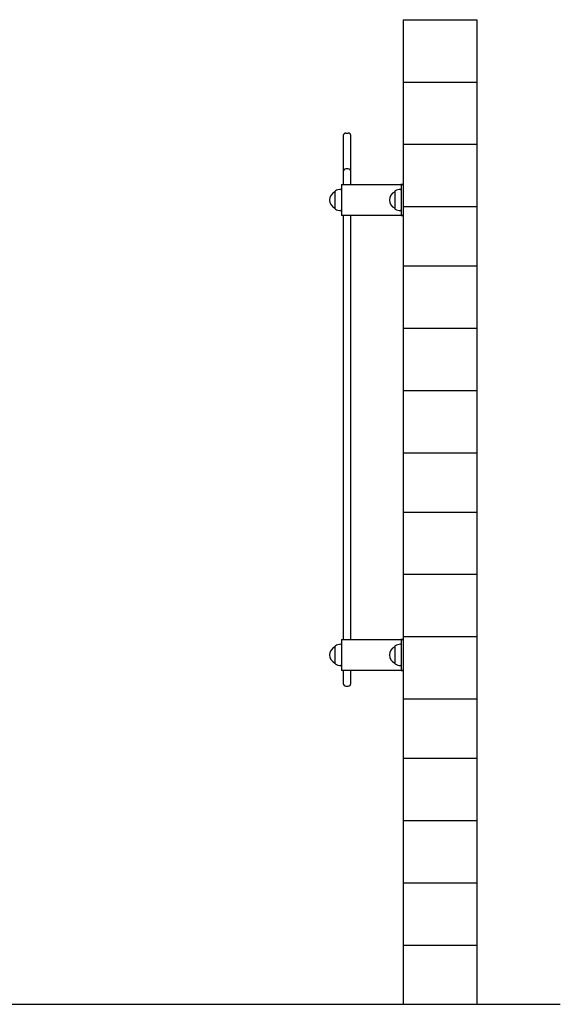
# Model space of a CAD drawing. Extents: x -374 to 3332, y 110 to 1699.
import ezdxf

# ---------------------------------------------------------------- set-up
doc = ezdxf.new("R2010")
doc.units = 0
doc.layers.add('1', color=7, linetype='Continuous')

msp = doc.modelspace()

# ---------------------------------------------------------------- linework, layer by layer
at = {"layer": '1', "color": 9}
for p, q in [((3080.108782700389, 1699.222777953303), (3080.108782700389, 119.2227779533035)), ((3080.108782700389, 1699.222777953303), (3198.108329753034, 1699.222777953303)), ((3198.108329753034, 1699.222777953304), (3198.108329753034, 119.2227779533049)), ((3080.108782700389, 1599.222777953303), (3198.108329753034, 1599.222777953303)), ((3080.108782700389, 1499.222777953302), (3198.108329753034, 1499.222777953302)), ((3080.108782700389, 1399.222777953302), (3198.108329753034, 1399.222777953302)), ((3080.108782700389, 1304.222777953303), (3198.108329753034, 1304.222777953303)), ((3080.108782700389, 1204.222777953303), (3198.108329753034, 1204.222777953303)), ((3080.108782700389, 1104.222777953303), (3198.108329753034, 1104.222777953303)), ((3080.108782700389, 1004.222777953302), (3198.108329753034, 1004.222777953302)), ((3080.108782700389, 909.2227779533029), (3198.108329753034, 909.2227779533029)), ((3080.108782700389, 809.2227779533025), (3198.108329753034, 809.2227779533025)), ((3080.108782700389, 709.2227779533032), (3198.108329753034, 709.2227779533032)), ((3080.108782700389, 609.2227779533029), (3198.108329753034, 609.2227779533029)), ((3080.108782700389, 514.2227779533035), (3198.108329753034, 514.2227779533035)), ((3080.108782700389, 414.2227779533032), (3198.108329753034, 414.2227779533032)), ((3080.108782700389, 314.2227779533032), (3198.108329753034, 314.2227779533032)), ((3080.108782700389, 214.2227779533028), (3198.108329753034, 214.2227779533028))]:
    msp.add_line(p, q, dxfattribs=at)
at = {"layer": '1', "color": 7, "linetype": 'Continuous'}
for p, q in [((2988.245951435589, 1517.227925417989), (2992.245948365989, 1517.227925417989)), ((2984.245950779989, 1513.227917311789), (2984.245950779989, 1470.498748181489)), ((2996.245949021689, 1470.498748181489), (2996.245949021689, 1513.227917311789)), ((2984.245950779989, 1470.498748181489), (2984.245950779989, 1455.873318074389)), ((2996.245949021689, 1455.873318074389), (2996.245949021689, 1470.498748181489)), ((2984.245950779989, 1455.873318074389), (2984.245950779989, 1443.533547280389)), ((2992.245948365989, 1459.873296378289), (2988.245951435589, 1459.873296378289)), ((2996.245949021689, 1443.533547280389), (2996.245949021689, 1455.873318074389)), ((2984.245950779989, 1443.533547280389), (2984.245950779989, 1434.873320220089)), ((2996.245949021689, 1434.873320220089), (2996.245949021689, 1443.533547280389)), ((2970.745949498489, 1423.149235604389), (2970.745949498489, 1396.597392914889)), ((2980.245953849589, 1426.873304007689), (2981.245948425589, 1426.873304007689)), ((2981.245948425589, 1434.801735041689), (2981.245948425589, 1384.944863675189)), ((2982.530625960889, 1434.873320220089), (2987.245949409089, 1434.873320220089)), ((2987.245949409089, 1434.873320220089), (3074.108785442189, 1434.873320220089)), ((3066.608777693589, 1423.149235604389), (3066.608777693589, 1396.597392914889)), ((3074.108785442189, 1434.873320220089), (3076.466447166289, 1434.873320220089)), ((3076.108789495289, 1426.873304007689), (3077.108776620689, 1426.873304007689)), ((3078.824108890389, 1434.873320220089), (3076.466447166289, 1434.873320220089)), ((3080.108782700389, 1434.801735041689), (3077.108776620689, 1434.801735041689)), ((3077.108776620689, 1434.801735041689), (3077.108776620689, 1424.483396170689)), ((3077.108776620689, 1424.483396170689), (3077.108776620689, 1395.263202546189)), ((3080.108782700389, 1434.801735041689), (3080.108782700389, 1424.483396170689)), ((3080.108782700389, 1424.483396170689), (3080.108782700389, 1395.263202546189)), ((2981.245948425589, 1392.873294709289), (2980.245953849589, 1392.873294709289)), ((3077.108776620689, 1392.873294709289), (3076.108789495289, 1392.873294709289)), ((3077.108776620689, 1395.263202546189), (3077.108776620689, 1384.944863675189)), ((3080.108782700389, 1395.263202546189), (3080.108782700389, 1384.944863675189)), ((2987.245949409089, 1384.873308299189), (2982.530625960889, 1384.873308299189)), ((2984.245950779989, 1384.873308299189), (2984.245950779989, 1376.213051436589)), ((2984.245950779989, 1376.213051436589), (2984.245950779989, 713.5335580092889)), ((3074.108785442189, 1384.873308299189), (2987.245949409089, 1384.873308299189)), ((2996.245949021689, 1376.213051436589), (2996.245949021689, 1384.873308299189)), ((2996.245949021689, 713.5335580092889), (2996.245949021689, 1376.213051436589)), ((3076.466447166289, 1384.873308299189), (3074.108785442189, 1384.873308299189)), ((3078.824108890389, 1384.873308299189), (3076.466447166289, 1384.873308299189)), ((3077.108776620689, 1384.944863675189), (3080.108782700389, 1384.944863675189)), ((2984.245950779989, 713.5335580092889), (2984.245950779989, 704.8733011465888)), ((2996.245949021689, 704.8733011465888), (2996.245949021689, 713.5335580092889)), ((2980.245953849589, 696.8733147364887), (2981.245948425589, 696.8733147364887)), ((2981.245948425589, 704.8017457705888), (2981.245948425589, 654.9448744040888)), ((2982.530625960889, 704.8733011465888), (2987.245949409089, 704.8733011465888)), ((2987.245949409089, 704.8733011465888), (3074.108785442189, 704.8733011465888)), ((3074.108785442189, 704.8733011465888), (3076.466447166289, 704.8733011465888)), ((3076.108789495289, 696.8733147364887), (3077.108776620689, 696.8733147364887)), ((3078.824108890389, 704.8733011465888), (3076.466447166289, 704.8733011465888)), ((3080.108782700389, 704.8017457705888), (3077.108776620689, 704.8017457705888)), ((3077.108776620689, 704.8017457705888), (3077.108776620689, 694.4834068995889)), ((3080.108782700389, 704.8017457705888), (3080.108782700389, 694.4834068995889)), ((2970.745949498489, 693.1492463331889), (2970.745949498489, 666.6024402361888)), ((3066.608777693589, 693.1492165308888), (3066.608777693589, 666.5973738413887)), ((3077.108776620689, 694.4834068995889), (3077.108776620689, 665.2632132750888)), ((3080.108782700389, 694.4834068995889), (3080.108782700389, 665.2632132750888)), ((2970.745949498489, 666.6024402361888), (2970.745949498489, 666.5973738413887)), ((3077.108776620689, 665.2632132750888), (3077.108776620689, 654.9448744040888)), ((3080.108782700389, 665.2632132750888), (3080.108782700389, 654.9448744040888)), ((2981.245948425589, 662.8733054381888), (2980.245953849589, 662.8733054381888)), ((2987.245949409089, 654.8733190279888), (2982.530625960889, 654.8733190279888)), ((2984.245950779989, 654.8733190279888), (2984.245950779989, 646.2130621653888)), ((3074.108785442189, 654.8733190279888), (2987.245949409089, 654.8733190279888)), ((2996.245949021689, 646.2130621653888), (2996.245949021689, 654.8733190279888)), ((3076.466447166289, 654.8733190279888), (3074.108785442189, 654.8733190279888)), ((3077.108776620689, 662.8733054381888), (3076.108789495289, 662.8733054381888)), ((3078.824108890389, 654.8733190279888), (3076.466447166289, 654.8733190279888)), ((3077.108776620689, 654.9448744040888), (3080.108782700389, 654.9448744040888)), ((2984.245950779989, 646.2130621653888), (2984.245950779989, 633.8733211737889)), ((2996.245949021689, 633.8733211737889), (2996.245949021689, 646.2130621653888)), ((2988.245951435589, 629.8733130675888), (2992.245948365989, 629.8733130675888)), ((-374.1306707813223, 119.2227779533035), (3332.16840439839, 119.2227779533035))]:
    msp.add_line(p, q, dxfattribs=at)
for points in [[(2981.245948425594, 1434.801735041734), (2981.26806006799, 1434.806223454013), (2981.291970500523, 1434.81069751857), (2981.319538138252, 1434.815171583716), (2981.352591583773, 1434.819645649747), (2981.392959439684, 1434.824119716957), (2981.442470308582, 1434.828593785642), (2981.502952793065, 1434.833067856096), (2981.576235495731, 1434.837541928614), (2981.66353748984, 1434.842016003751), (2981.763639697268, 1434.846490080594), (2981.874713520282, 1434.850964159206), (2981.994930356284, 1434.855438239292), (2982.122461602674, 1434.859912320559), (2982.255478656858, 1434.864386402709), (2982.392152916236, 1434.86886048545), (2982.530655778212, 1434.873334568485)], [(3076.466447166267, 1434.87332022011), (3076.535728963074, 1434.868860562186), (3076.604065688161, 1434.864386553425), (3076.670573799138, 1434.859912540455), (3076.734338988952, 1434.855438521171), (3076.794446950548, 1434.85096449347), (3076.849983376869, 1434.846490455246), (3076.900033960863, 1434.842016404396), (3076.943684395474, 1434.837542338815), (3076.980325146657, 1434.833068256741), (3077.010565744466, 1434.828594160294), (3077.035320499948, 1434.824120051221), (3077.055503720155, 1434.819645931625), (3077.072029712145, 1434.815171803612), (3077.08581278297, 1434.810697669285), (3077.097767239686, 1434.80622353075), (3077.108807389346, 1434.80174939011)], [(3078.824108890358, 1434.87332022011), (3078.962642640711, 1434.868860486613), (3079.099316989766, 1434.864386404653), (3079.232334112707, 1434.859912323232), (3079.359865396475, 1434.85543824262), (3079.480082228016, 1434.850964163086), (3079.591155994271, 1434.8464900849), (3079.691258082182, 1434.842016008331), (3079.778559878693, 1434.837541933649), (3079.851842316416, 1434.833067860676), (3079.912324454755, 1434.828593789948), (3079.961834914752, 1434.824119720837), (3080.002202309462, 1434.819645653075), (3080.035255251944, 1434.81517158639), (3080.062822355254, 1434.810697520514), (3080.08673223245, 1434.806223455177), (3080.108813496588, 1434.80174939011)], [(2982.53062596089, 1384.873308299181), (2982.392152936752, 1384.877797147018), (2982.255478689511, 1384.882272058538), (2982.122461646679, 1384.886746794889), (2981.994930410458, 1384.891221268487), (2981.874713583051, 1384.895695391748), (2981.763639766664, 1384.900169077087), (2981.663537563501, 1384.904642236921), (2981.576235575763, 1384.909114783664), (2981.502952863605, 1384.913586659285), (2981.442470374856, 1384.918057921459), (2981.392959499332, 1384.922528658126), (2981.352591634826, 1384.926998956872), (2981.319538179135, 1384.93146890528), (2981.291970530056, 1384.935938590935), (2981.268060085385, 1384.940408101422), (2981.245978242917, 1384.944877524325)], [(3077.10877662069, 1384.944863675234), (3077.097767217077, 1384.940408023342), (3077.085812736109, 1384.935938436881), (3077.072029642605, 1384.931468680179), (3077.055503630296, 1384.926998668117), (3077.035320392915, 1384.922528315573), (3077.010565624194, 1384.918057537428), (3076.980325017863, 1384.913586248561), (3076.943684267656, 1384.909114363852), (3076.900033833629, 1384.904641826197), (3076.849983258156, 1384.900168693057), (3076.794446845075, 1384.895695049196), (3076.734338900654, 1384.891220979733), (3076.670573731159, 1384.886746569788), (3076.604065642861, 1384.882271904483), (3076.535728942027, 1384.877797068938), (3076.466477934924, 1384.873322148272)], [(3080.108782700363, 1384.944863675234), (3080.086732224781, 1384.940408100975), (3080.062822335447, 1384.935938589708), (3080.035255220786, 1384.931468903323), (3080.002202268136, 1384.926998954261), (3079.961834864831, 1384.922528654962), (3079.912324398207, 1384.918057917869), (3079.851842255603, 1384.913586655422), (3079.778559824354, 1384.909114780062), (3079.691258024489, 1384.904642233058), (3079.591155940843, 1384.900169073499), (3079.480082181215, 1384.895695388585), (3079.359865358269, 1384.891221265877), (3079.23233408467, 1384.886746792932), (3079.09931697308, 1384.88227205731), (3078.962642636163, 1384.87779714657), (3078.824139686583, 1384.873322148272)], [(2981.245948425594, 704.8017457705706), (2981.268060055458, 704.8062277989261), (2981.291970475853, 704.8107026922694), (2981.319538102231, 704.815177411623), (2981.352591537582, 704.8196518699923), (2981.392959384897, 704.8241259803823), (2981.442470247169, 704.8285996557983), (2981.502952727387, 704.8330728092453), (2981.576235428544, 704.8375453537288), (2981.663537424162, 704.8420172316098), (2981.763639635856, 704.8464885001694), (2981.874713465496, 704.85095924676), (2981.994930310093, 704.8554295583767), (2982.122461566653, 704.859899522014), (2982.255478632188, 704.8643692246669), (2982.392152903705, 704.8688387533302), (2982.530655778212, 704.8733081949988)], [(3076.466447166267, 704.8733011466234), (3076.535728988112, 704.8688388279434), (3076.60406573745, 704.864369371203), (3076.670573871107, 704.8598997358074), (3076.734339081239, 704.8554298324298), (3076.794447060007, 704.8509595717424), (3076.849983499569, 704.8464888644177), (3076.900034092083, 704.8420176211283), (3076.943684529709, 704.8375457525468), (3076.980325277877, 704.833073198764), (3077.010565867165, 704.8286000200468), (3077.035320609407, 704.8241263053649), (3077.055503812442, 704.8196521440458), (3077.072029784112, 704.8151776254168), (3077.085812832259, 704.8107028388056), (3077.097767264724, 704.8062278735395), (3077.108807389346, 704.8017528189459)], [(3078.824108890358, 704.8733011466234), (3078.962642653243, 704.8688387544934), (3079.099317014436, 704.8643692266102), (3079.232334148727, 704.8598995246866), (3079.359865442666, 704.8554295617029), (3079.480082282802, 704.8509592506387), (3079.591156055683, 704.8464885044738), (3079.691258147859, 704.8420172361883), (3079.778559945879, 704.8375453587622), (3079.851842382094, 704.8330728138241), (3079.912324516168, 704.8285996601029), (3079.961834969537, 704.8241259842612), (3080.002202355653, 704.8196518733188), (3080.035255287965, 704.8151774142958), (3080.062822379924, 704.8107026942128), (3080.086732244982, 704.8062278000895), (3080.108813496588, 704.8017528189458)], [(2982.53062596089, 654.873319028017), (2982.392152911688, 654.8777950184186), (2982.255478640172, 654.8822645470821), (2982.122461574637, 654.8867342497349), (2981.994930318076, 654.8912042133725), (2981.87471347348, 654.895674524989), (2981.76363964384, 654.9001452715796), (2981.663537432146, 654.9046165401392), (2981.576235441391, 654.9090884176624), (2981.50295273225, 654.9135609625034), (2981.442470252032, 654.9180341159504), (2981.392959389761, 654.9225077913665), (2981.352591542445, 654.9269819017563), (2981.319538107094, 654.9314563601255), (2981.291970480716, 654.9359310794792), (2981.268060060321, 654.9404059728224), (2981.245978242917, 654.9448809531606)], [(3077.10877662069, 654.9448744040697), (3077.097767267154, 654.9404058989248), (3077.08581283469, 654.9359309336587), (3077.072029786544, 654.9314561470475), (3077.055503814874, 654.9269816284186), (3077.035320611838, 654.9225074670995), (3077.010565869597, 654.9180337524175), (3076.980325280309, 654.9135605737004), (3076.943684536132, 654.9090880202751), (3076.900034096075, 654.9046161513357), (3076.84998350356, 654.9001449080465), (3076.794447063998, 654.8956742007219), (3076.734339085231, 654.8912039400345), (3076.670573875098, 654.8867340366568), (3076.604065741442, 654.8822644012614), (3076.535728992103, 654.8777949445208), (3076.466477934924, 654.873325577108)], [(3080.108782700363, 654.9448744040697), (3080.086732249844, 654.940405972375), (3080.062822384787, 654.9359310782515), (3080.035255292828, 654.9314563581685), (3080.002202360516, 654.9269818991456), (3079.961834974401, 654.9225077882032), (3079.912324521031, 654.9180341123613), (3079.851842386956, 654.9135609586403), (3079.778559958726, 654.90908841406), (3079.691258155843, 654.9046165362757), (3079.591156063667, 654.9001452679904), (3079.480082290786, 654.8956745218256), (3079.35986545065, 654.8912042107614), (3079.232334156711, 654.8867342477777), (3079.09931702242, 654.8822645458542), (3078.962642661227, 654.877795017971), (3078.824139686583, 654.873325577108)]]:
    msp.add_lwpolyline(points, dxfattribs=at)
for centre, radius, start, end in [((2988.245949929489, 1513.227934578689), 3.999999999999812, 90, 180.0000000000052), ((2992.245949929488, 1513.227934578689), 4.000000000000534, 0, 89.99999999998967), ((2988.245949929489, 1455.87330680629), 3.999999999999451, 89.99999999998967, 180.0000000000103), ((2992.245949929488, 1455.873306806289), 4.000000000000534, 0, 89.99999999998961), ((2976.43712729759, 1409.873306806289), 14.19117641448971, 113.6429764347003, 246.3570235652997), ((2972.24594992949, 1423.149231488888), 1.500000000001185, 121.0731035827365, 179.9999978370733), ((2980.245949929489, 1409.873306806286), 17.00000000000412, 89.99998269719975, 121.0729586665949), ((3072.299960356489, 1409.873306806289), 14.19117641448971, 113.6429764347003, 246.3570235652997), ((3068.10878298829, 1423.149231488888), 1.500000000000503, 121.0731035827199, 179.9999978370871), ((3076.108782988289, 1409.87330680629), 16.9999999999998, 89.99998269719975, 121.0729586666031), ((2972.24594992949, 1396.59738212369), 1.500000000001104, 180.0000021629267, 238.9268964172635), ((2980.245949929489, 1409.873306806288), 16.99999999999983, 238.9270413333969, 270.0000173028002), ((3068.10878298829, 1396.597382123689), 1.500000000000382, 180.0000021629129, 238.9268964172801), ((3076.108782988289, 1409.873306806292), 17.00000000000385, 238.9270413334051, 270.0000173028002), ((2980.24594992949, 679.873306814385), 17.00000000000431, 89.9999826972022, 121.0729586665967), ((3076.108782988289, 679.873306814385), 17.00000000000431, 89.9999826972022, 121.0729586665967), ((2976.43712729759, 679.8733068143887), 14.19117641449017, 113.6429764347027, 246.3570235652973), ((2972.245949929491, 693.1492314969883), 1.500000000001713, 121.0731035827565, 179.9999978370733), ((3072.299960356489, 679.8733068143887), 14.19117641449017, 113.6429764347027, 246.3570235652973), ((3068.10878298829, 693.1492314969886), 1.500000000000503, 121.0731035827199, 179.9999978370871), ((2972.245949929491, 666.5973821317895), 1.500000000001826, 180.0000021629267, 238.9268964172435), ((2980.24594992949, 679.8733068143923), 17.00000000000438, 238.9270413334033, 270.0000173027978), ((3068.10878298829, 666.5973821317891), 1.500000000000382, 180.0000021629129, 238.9268964172801), ((3076.108782988288, 679.8733068143875), 16.99999999999962, 238.9270413333993, 270.0000173028027), ((2988.245949929489, 633.8733068062879), 3.99999999999909, 179.9999999999871, 270.0000000000103), ((2992.245949929489, 633.8733068062883), 3.999999999999451, 270, 7.753797603982093e-12)]:
    msp.add_arc(centre, radius, start, end, dxfattribs=at)

doc.saveas('drawing.dxf')
